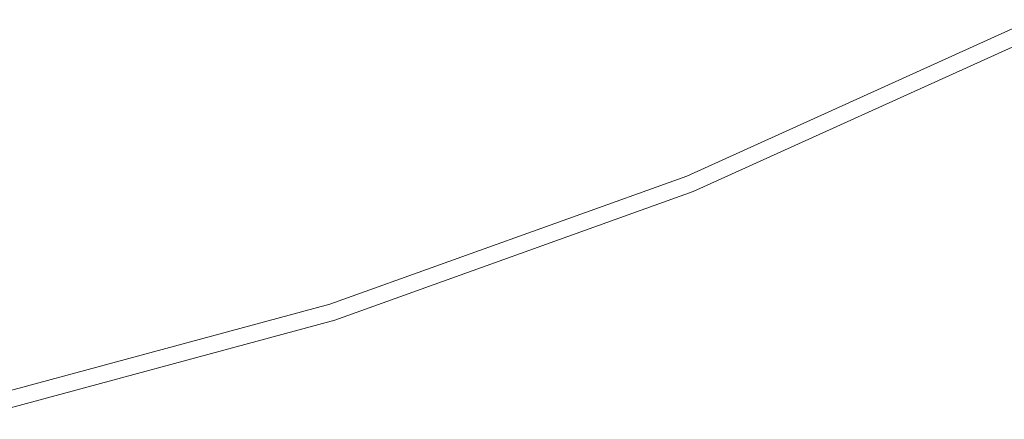
# Model space of a CAD drawing. Units: millimetres. Extents: x -655 to 519, y -442 to 703.
# Drawn here: x -68 to 225, y -83 to 36 of the extents above; entities that cross this region are included whole.
import ezdxf

# ---------------------------------------------------------------- set-up
doc = ezdxf.new("R2010")
doc.units = ezdxf.units.MM
doc.header["$LTSCALE"] = 5
doc.layers.add('1_5', color=7, linetype='Continuous')

msp = doc.modelspace()

# ---------------------------------------------------------------- linework, layer by layer
at = {"layer": '1_5', "color": 7, "linetype": 'Continuous', "lineweight": 5, "transparency": 33554687}
for points, invisible_edges in [([(235.8, 31.71, 504.74), (132.47, -15.05, 504.74), (130.57, -10.42, 504.74), (233.53, 36.17, 504.74)], 10), ([(130.57, -10.42, 504.74), (130.57, -10.42, 904.74), (233.53, 36.17, 904.74), (233.53, 36.17, 504.74)], 5), ([(233.53, 36.17, 904.74), (130.57, -10.42, 904.74), (132.47, -15.05, 904.74), (235.8, 31.71, 904.74)], 10), ([(235.8, 31.71, 504.74), (235.8, 31.71, 904.74), (132.47, -15.05, 904.74), (132.47, -15.05, 504.74)], 5), ([(24.19, -48.56, 504.74), (130.57, -10.42, 504.74), (132.47, -15.05, 504.74), (25.7, -53.32, 504.74)], 10), ([(24.19, -48.56, 504.74), (24.19, -48.56, 904.74), (130.57, -10.42, 904.74), (130.57, -10.42, 504.74)], 5), ([(25.7, -53.32, 904.74), (132.47, -15.05, 904.74), (130.57, -10.42, 904.74), (24.19, -48.56, 904.74)], 10), ([(132.47, -15.05, 504.74), (132.47, -15.05, 904.74), (25.7, -53.32, 904.74), (25.7, -53.32, 504.74)], 5), ([(25.7, -53.32, 504.74), (-83.81, -82.86, 504.74), (-84.92, -77.99, 504.74), (24.19, -48.56, 504.74)], 10), ([(-84.92, -77.99, 504.74), (-84.92, -77.99, 904.74), (24.19, -48.56, 904.74), (24.19, -48.56, 504.74)], 5), ([(24.19, -48.56, 904.74), (-84.92, -77.99, 904.74), (-83.81, -82.86, 904.74), (25.7, -53.32, 904.74)], 10), ([(25.7, -53.32, 504.74), (25.7, -53.32, 904.74), (-83.81, -82.86, 904.74), (-83.81, -82.86, 504.74)], 5)]:
    msp.add_3dface(points, dxfattribs=dict(at, invisible_edges=invisible_edges))

doc.saveas('drawing.dxf')
